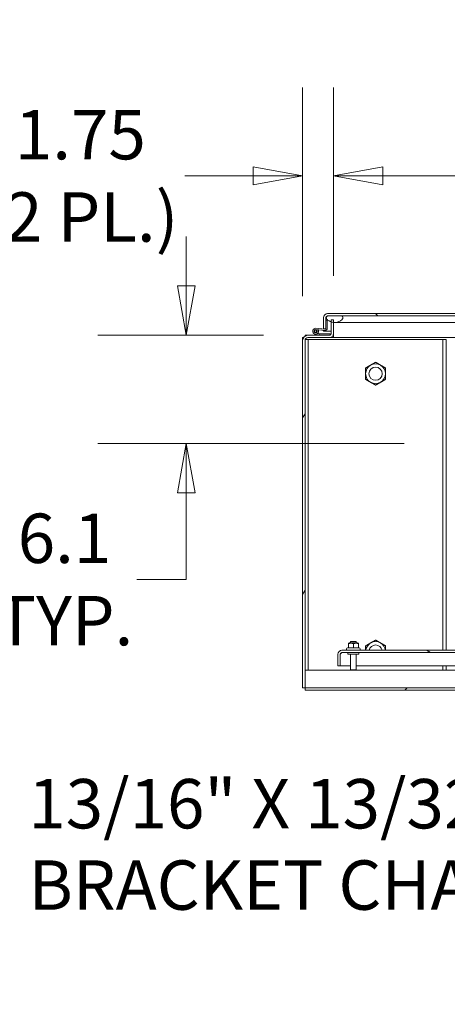
# Model space of a CAD drawing. Units: inches. Extents: x 36 to 657, y 32 to 407.
# Drawn here: x 124 to 148, y 149 to 205 of the extents above; entities that cross this region are included whole.
import ezdxf

# ---------------------------------------------------------------- set-up
doc = ezdxf.new("R2010")
doc.units = ezdxf.units.IN
doc.header["$LTSCALE"] = 40
doc.header["$MEASUREMENT"] = 0
doc.layers.get('0').update_dxf_attribs({"lineweight": 0})
for name, color, linetype, lineweight in [('Dimension (ANSI)', 7, 'Continuous', 5), ('Hatch (ANSI)', 7, 'Continuous', 5), ('Symbol (ANSI)', 7, 'Continuous', 5), ('Visible (ANSI)', 7, 'Continuous', 5)]:
    doc.layers.add(name, color=color, linetype=linetype, lineweight=lineweight)
doc.styles.add('ROMANS', font='tahoma.ttf')
doc.dimstyles.new('Default (ANSI)', dxfattribs={"dimscale": 40, "dimtxt": 0.07, "dimasz": 0.07, "dimexe": 0.125, "dimexo": 0.0625, "dimgap": 0.01, "dimtad": 0, "dimtih": 1, "dimtoh": 1, "dimrnd": 1e-08, "dimzin": 0, "dimdsep": 46, "dimtxsty": 'ROMANS', "dimblk": 'Filled-1', "dimcen": 0.09, "dimdle": 0.393701, "dimclrd": 256, "dimclre": 256, "dimclrt": 256, "dimadec": 0, "dimazin": 0, "dimtfac": 0.942857, "dimtofl": 0, "dimtmove": 0, "dimatfit": 3, "dimfxl": 1, "dimtolj": 1, "dimtzin": 0, "dimlwd": -1, "dimlwe": -1, "dimarcsym": 0})
doc.dimstyles.new('Default (ANSI)$7', dxfattribs={"dimscale": 40, "dimtxt": 0.07, "dimasz": 0.098425, "dimexe": 0.125, "dimexo": 0.0625, "dimgap": 0.01, "dimtad": 0, "dimtih": 1, "dimtoh": 1, "dimrnd": 1e-08, "dimzin": 0, "dimdsep": 46, "dimtxsty": 'ROMANS', "dimblk": 'Filled-1', "dimcen": 0.09, "dimdle": 0.393701, "dimclrd": 256, "dimclre": 256, "dimclrt": 256, "dimadec": 0, "dimazin": 0, "dimtfac": 0.942857, "dimtofl": 0, "dimtmove": 0, "dimatfit": 3, "dimfxl": 1, "dimtolj": 1, "dimtzin": 0, "dimlwd": -1, "dimlwe": -1, "dimarcsym": 0})

# ---------------------------------------------------------------- blocks, each defined once
blk = doc.blocks.new('Filled-1')
at = {"color": 0}
for p, q in [((0, 0), (-1, 0.179)), ((-1, 0.179), (-1, -0.179)), ((-1, 0), (0, 0)), ((-1, -0.179), (0, 0))]:
    blk.add_line(p, q, dxfattribs=at)
at = {"color": 0, "flags": 128}
blk.add_lwpolyline([(-1, -0.179), (0, 0), (-1, 0.179), (-1, -0.179)], dxfattribs=at)
at = {"color": 0}
blk.add_solid([(-1, -0.179), (0, 0), (-1, 0.179), (-1, -0.179)], dxfattribs=at)
blk = doc.blocks.new('*D42')
at = {"layer": 'Defpoints', "color": 0, "transparency": 16777216}
for p in [(141.682, 196.093), (141.682, 187.922), (139.932, 186.765)]:
    blk.add_point(p, dxfattribs=at)
at = {"layer": 'Dimension (ANSI)', "transparency": 16777216}
for p, q in [((139.932, 189.265), (139.932, 201.093)), ((141.682, 190.422), (141.682, 201.093)), ((137.132, 196.093), (133.265, 196.093)), ((144.482, 196.093), (147.282, 196.093))]:
    blk.add_line(p, q, dxfattribs=at)
at = {"layer": 'Dimension (ANSI)', "transparency": 16777216, "xscale": 2.800000011920928, "yscale": 2.800000011920928, "zscale": 2.800000011920928}
blk.add_blockref('Filled-1', (139.932, 196.093), dxfattribs=at)
at = {"layer": 'Dimension (ANSI)', "transparency": 16777216, "xscale": 2.800000011920928, "yscale": 2.800000011920928, "zscale": 2.800000011920928, "rotation": 180}
blk.add_blockref('Filled-1', (141.682, 196.093), dxfattribs=at)
at = {"layer": 'Dimension (ANSI)', "transparency": 16777216, "insert": (127.338, 196.093), "char_height": 2.8, "attachment_point": 5, "style": 'ROMANS'}
blk.add_mtext('\\A1;\\fTahoma|b0|i0;\\H2.8000;1.75\\P\\fTahoma|b0|i0;\\H2.8000;(2 PL.)', dxfattribs=at)
blk = doc.blocks.new('*D43')
at = {"layer": 'Defpoints', "color": 0, "transparency": 16777216}
for p in [(141.682, 196.093), (141.682, 187.922), (212.244, 187.922)]:
    blk.add_point(p, dxfattribs=at)
at = {"layer": 'Dimension (ANSI)', "transparency": 16777216}
for p, q in [((141.682, 190.422), (141.682, 201.093)), ((212.244, 190.422), (212.244, 201.093)), ((144.482, 196.093), (164.173, 196.093)), ((209.444, 196.093), (189.753, 196.093))]:
    blk.add_line(p, q, dxfattribs=at)
at = {"layer": 'Dimension (ANSI)', "transparency": 16777216, "xscale": 2.800000011920928, "yscale": 2.800000011920928, "zscale": 2.800000011920928, "rotation": 180}
blk.add_blockref('Filled-1', (141.682, 196.093), dxfattribs=at)
at = {"layer": 'Dimension (ANSI)', "transparency": 16777216, "xscale": 2.800000011920928, "yscale": 2.800000011920928, "zscale": 2.800000011920928}
blk.add_blockref('Filled-1', (212.244, 196.093), dxfattribs=at)
at = {"layer": 'Dimension (ANSI)', "transparency": 16777216, "insert": (176.963, 196.093), "char_height": 2.8, "attachment_point": 5, "style": 'ROMANS'}
blk.add_mtext('\\A1;\\fTahoma|b0|i0;\\H2.8000;(70.56) (2 PL.)\\P\\fTahoma|b0|i0;\\H2.8000;OPENING', dxfattribs=at)
blk = doc.blocks.new('*D45')
at = {"layer": 'Defpoints', "color": 0, "transparency": 16777216}
for p in [(133.337, 187.056), (140.222, 187.056), (148.191, 180.922)]:
    blk.add_point(p, dxfattribs=at)
at = {"layer": 'Dimension (ANSI)', "transparency": 16777216}
for p, q in [((133.337, 189.856), (133.337, 192.656)), ((137.722, 187.056), (128.337, 187.056)), ((145.691, 180.922), (128.337, 180.922)), ((133.337, 178.122), (133.337, 175.322)), ((133.337, 173.214), (133.337, 175.322)), ((130.537, 173.214), (133.337, 173.214))]:
    blk.add_line(p, q, dxfattribs=at)
at = {"layer": 'Dimension (ANSI)', "transparency": 16777216, "xscale": 2.800000011920928, "yscale": 2.800000011920928, "zscale": 2.800000011920928}
for p, rotation in [((133.337, 187.056), 270), ((133.337, 180.922), 90)]:
    blk.add_blockref('Filled-1', p, dxfattribs=dict(at, rotation=rotation))
at = {"layer": 'Dimension (ANSI)', "transparency": 16777216, "insert": (126.439, 173.214), "char_height": 2.8, "attachment_point": 5, "style": 'ROMANS'}
blk.add_mtext('\\A1;\\fTahoma|b0|i0;\\H2.8000;6.1\\P\\fTahoma|b0|i0;\\H2.8000;TYP.', dxfattribs=at)

msp = doc.modelspace()

# ---------------------------------------------------------------- hatches: boundary and pattern name
at = {"layer": 'Hatch (ANSI)'}
h = msp.add_hatch(dxfattribs=at)
h.set_pattern_fill('ANSI31', color=256, scale=40, angle=90, style=0)
edge = h.paths.add_edge_path()
edge.add_line((141.119, 187.411), (141.22, 187.411))
edge.add_line((141.22, 187.411), (141.253, 187.411))
edge.add_line((141.253, 187.411), (141.253, 187.465))
edge.add_line((141.253, 187.465), (141.253, 187.909))
edge.add_line((141.253, 187.909), (141.253, 188.058))
edge.add_ellipse((141.347, 188.058), major_axis=(0, 0.0937), ratio=1, start_angle=0, end_angle=90, ccw=False)
edge.add_line((141.347, 188.152), (141.369, 188.152))
edge.add_line((141.369, 188.152), (142.119, 188.152))
edge.add_line((142.119, 188.152), (176.776, 188.152))
edge.add_ellipse((176.776, 188.058), major_axis=(0.0937, 0), ratio=1, start_angle=0, end_angle=90, ccw=False)
edge.add_line((176.869, 188.058), (176.869, 187.514))
edge.add_ellipse((177.097, 187.514), major_axis=(0, -0.228), ratio=1, start_angle=270, end_angle=360)
edge.add_line((177.097, 187.286), (177.119, 187.286))
edge.add_line((177.119, 187.286), (177.619, 187.286))
edge.add_line((177.619, 187.286), (177.619, 187.42))
edge.add_line((177.619, 187.42), (177.097, 187.42))
edge.add_ellipse((177.097, 187.514), major_axis=(-0.0938, 0), ratio=1, start_angle=38.1249, end_angle=90, ccw=False)
edge.add_ellipse((177.097, 187.514), major_axis=(-0.0579, 0.0737), ratio=1, start_angle=51.8751, end_angle=90, ccw=False)
edge.add_line((177.003, 187.514), (177.003, 188.058))
edge.add_ellipse((176.776, 188.058), major_axis=(0, 0.228), ratio=1, start_angle=270, end_angle=360)
edge.add_line((176.776, 188.286), (141.347, 188.286))
edge.add_ellipse((141.347, 188.058), major_axis=(-0.228, 0), ratio=1, start_angle=270, end_angle=360)
edge.add_line((141.119, 188.058), (141.119, 187.411))
h = msp.add_hatch(dxfattribs=at)
h.set_pattern_fill('ANSI31', color=256, scale=40, angle=15, style=0)
edge = h.paths.add_edge_path()
edge.add_spline(control_points=[(141.744, 187.777), (141.812, 187.776), (141.878, 187.787), (142.005, 187.832), (142.06, 187.863), (142.139, 187.923), (142.168, 187.952), (142.198, 187.994), (142.208, 188.01), (142.213, 188.027)], knot_values=[-1.042739, -1.042739, -1.042739, -1.042739, -0.719758, -0.719758, -0.395524, -0.395524, -0.134771, -0.134771, 0, 0, 0, 0], degree=3, periodic=0)
edge.add_spline(control_points=[(142.213, 188.027), (142.215, 188.034), (142.217, 188.041), (142.218, 188.054), (142.218, 188.061), (142.216, 188.076), (142.213, 188.085), (142.202, 188.104), (142.193, 188.112), (142.169, 188.131), (142.148, 188.142), (142.119, 188.152)], knot_values=[-0.664742, -0.664742, -0.664742, -0.664742, -0.577414, -0.577414, -0.497161, -0.497161, -0.381655, -0.381655, -0.231719, -0.231719, 0, 0, 0, 0], degree=3, periodic=0)
edge.add_line((142.119, 188.152), (141.369, 188.152))
edge.add_spline(control_points=[(141.369, 188.152), (141.355, 188.147), (141.339, 188.14), (141.315, 188.127), (141.304, 188.119), (141.287, 188.103), (141.281, 188.095), (141.273, 188.078), (141.271, 188.069), (141.27, 188.049), (141.272, 188.038), (141.276, 188.027)], knot_values=[-0.448906, -0.448906, -0.448906, -0.448906, -0.329015, -0.329015, -0.231099, -0.231099, -0.15594, -0.15594, -0.085923, -0.085923, 0, 0, 0, 0], degree=3, periodic=0)
edge.add_spline(control_points=[(141.276, 188.027), (141.282, 188.008), (141.294, 187.99), (141.323, 187.954), (141.343, 187.936), (141.407, 187.883), (141.466, 187.847), (141.539, 187.818), (141.543, 187.816), (141.548, 187.815)], knot_values=[-2.391422, -2.391422, -2.391422, -2.391422, -2.055846, -2.055846, -1.623142, -1.623142, -0.676211, -0.676211, -0.6177, -0.6177, -0.6177, -0.6177], degree=3, periodic=0)
edge.add_spline(control_points=[(141.548, 187.815), (141.583, 187.802), (141.628, 187.788), (141.682, 187.782)], knot_values=[-0.6177, -0.6177, -0.6177, -0.6177, -0.166523, -0.166523, -0.166523, -0.166523], degree=3, periodic=0)
edge.add_spline(control_points=[(141.682, 187.782), (141.702, 187.779), (141.722, 187.777), (141.744, 187.777)], knot_values=[-0.166523, -0.166523, -0.166523, -0.166523, 0, 0, 0, 0], degree=3, periodic=0)
h = msp.add_hatch(dxfattribs=at)
h.set_pattern_fill('ANSI31', color=256, scale=40, angle=15, style=0)
edge = h.paths.add_edge_path()
edge.add_ellipse((140.222, 186.765), major_axis=(0, 0.29), ratio=1, start_angle=0, end_angle=90)
edge.add_line((139.932, 186.765), (139.932, 167.065))
edge.add_line((139.932, 167.065), (140.066, 167.065))
edge.add_line((140.066, 167.065), (140.066, 186.765))
edge.add_ellipse((140.222, 186.765), major_axis=(0, 0.156), ratio=1, start_angle=0, end_angle=90, ccw=False)
edge.add_line((140.222, 186.922), (141.454, 186.922))
edge.add_ellipse((141.454, 187.149), major_axis=(0.228, 0), ratio=1, start_angle=270, end_angle=360)
edge.add_line((141.682, 187.149), (141.682, 187.782))
edge.add_line((141.682, 187.782), (141.682, 187.922))
edge.add_line((141.682, 187.922), (141.548, 187.922))
edge.add_line((141.548, 187.922), (141.548, 187.815))
edge.add_line((141.548, 187.815), (141.548, 187.149))
edge.add_ellipse((141.454, 187.149), major_axis=(0, -0.0937), ratio=1, start_angle=26.4447, end_angle=90, ccw=False)
edge.add_ellipse((141.454, 187.149), major_axis=(-0.0839, -0.0418), ratio=1, start_angle=63.5553, end_angle=90, ccw=False)
edge.add_line((141.454, 187.056), (140.871, 187.056))
edge.add_line((140.871, 187.056), (140.222, 187.056))
h = msp.add_hatch(dxfattribs=at)
h.set_pattern_fill('ANSI31', color=256, scale=40, style=0)
edge = h.paths.add_edge_path()
edge.add_line((140.674, 187.375), (141.193, 187.329))
edge.add_ellipse((141.204, 187.453), major_axis=(0.124, -0.011), ratio=1, start_angle=270, end_angle=365)
edge.add_line((141.328, 187.452), (141.328, 187.909))
edge.add_line((141.328, 187.909), (141.253, 187.909))
edge.add_line((141.253, 187.909), (141.253, 187.465))
edge.add_ellipse((141.193, 187.465), major_axis=(0.06, 0), ratio=1, start_angle=296.6041, end_angle=360, ccw=False)
edge.add_ellipse((141.193, 187.465), major_axis=(-0.0536, -0.0269), ratio=1, start_angle=58.3068, end_angle=90, ccw=False)
edge.add_line((141.188, 187.405), (140.681, 187.45))
edge.add_ellipse((140.666, 187.286), major_axis=(-0.164, 0.015), ratio=1, start_angle=270, end_angle=210.1981)
edge.add_line((140.815, 187.356), (140.744, 187.331))
edge.add_ellipse((140.666, 187.286), major_axis=(0.0455, -0.0776), ratio=1, start_angle=144.5392, end_angle=450, ccw=False)
h = msp.add_hatch(dxfattribs=at)
h.set_pattern_fill('ANSI31', color=256, scale=40, angle=90, style=0)
edge = h.paths.add_edge_path()
edge.add_ellipse((140.666, 187.286), major_axis=(-0.06, 0), ratio=1, start_angle=0, end_angle=360)
h = msp.add_hatch(dxfattribs=at)
h.set_pattern_fill('ANSI31', color=256, scale=40, angle=105, style=0)
h.paths.add_polyline_path([(141.496, 187.131), (140.864, 187.131), (140.861, 187.132), (140.861, 187.059), (140.871, 187.056), (141.454, 187.056), (141.496, 187.056), (141.496, 187.065)])
h = msp.add_hatch(dxfattribs=at)
h.set_pattern_fill('ANSI31', color=256, scale=40, angle=105, style=0)
edge = h.paths.add_edge_path()
edge.add_line((142.066, 168.324), (142.066, 168.971))
edge.add_ellipse((142.16, 168.971), major_axis=(0, 0.0937), ratio=1, start_angle=0, end_angle=90, ccw=False)
edge.add_line((142.16, 169.065), (211.704, 169.065))
edge.add_ellipse((211.704, 168.971), major_axis=(0.0938, 0), ratio=1, start_angle=0, end_angle=90, ccw=False)
edge.add_line((211.798, 168.971), (211.798, 168.324))
edge.add_line((211.798, 168.324), (211.932, 168.324))
edge.add_line((211.932, 168.324), (211.932, 168.971))
edge.add_ellipse((211.704, 168.971), major_axis=(0, 0.228), ratio=1, start_angle=270, end_angle=360)
edge.add_line((211.704, 169.199), (142.16, 169.199))
edge.add_ellipse((142.16, 168.971), major_axis=(0, 0.228), ratio=1, start_angle=0, end_angle=90)
edge.add_line((141.932, 168.971), (141.932, 168.324))
edge.add_line((141.932, 168.324), (142.066, 168.324))
h = msp.add_hatch(dxfattribs=at)
h.set_pattern_fill('ANSI31', color=256, scale=40, style=0)
h.paths.add_polyline_path([(214.494, 166.931), (214.494, 167.065), (140.066, 167.065), (140.066, 166.931)])

# ---------------------------------------------------------------- linework, layer by layer
at = {"layer": 'Visible (ANSI)'}
for p, q in [((176.776, 188.286), (141.347, 188.286)), ((141.347, 188.152), (176.776, 188.152)), ((142.119, 188.152), (141.369, 188.152)), ((141.119, 188.058), (141.119, 187.411)), ((141.253, 187.411), (141.253, 188.058)), ((141.328, 187.909), (141.253, 187.909)), ((141.253, 187.909), (141.253, 187.465)), ((141.254, 187.909), (141.254, 188.058)), ((141.328, 187.452), (141.328, 187.909)), ((141.682, 187.922), (141.548, 187.922)), ((141.548, 187.922), (141.548, 187.149)), ((141.682, 187.149), (141.682, 187.922)), ((142.244, 187.777), (141.754, 187.777)), ((176.807, 187.777), (142.244, 187.777)), ((140.066, 187.056), (140.222, 187.056)), ((140.066, 187.01), (140.066, 187.056)), ((141.454, 187.056), (140.222, 187.056)), ((140.861, 187.059), (140.621, 187.127)), ((140.674, 187.375), (141.193, 187.329)), ((141.188, 187.405), (140.681, 187.45)), ((140.815, 187.356), (140.744, 187.331)), ((140.772, 187.159), (140.861, 187.132)), ((140.864, 187.131), (140.861, 187.132)), ((140.861, 187.132), (140.861, 187.059)), ((140.861, 187.059), (140.871, 187.056)), ((141.496, 187.131), (140.864, 187.131)), ((140.871, 187.056), (141.496, 187.056)), ((141.119, 187.411), (141.253, 187.411)), ((141.119, 187.286), (141.119, 187.336)), ((141.253, 187.286), (141.119, 187.286)), ((141.253, 187.339), (141.253, 187.286)), ((141.254, 187.286), (141.254, 187.339)), ((141.254, 187.286), (141.548, 187.286)), ((141.496, 187.056), (141.496, 187.131)), ((141.662, 187.056), (141.682, 187.056)), ((141.682, 187.149), (141.682, 186.922)), ((141.682, 187.056), (141.682, 186.922)), ((141.682, 187.056), (141.682, 187.056)), ((139.932, 186.765), (139.932, 186.922)), ((139.932, 186.922), (139.978, 186.922)), ((139.932, 186.765), (139.932, 167.065)), ((140.066, 167.065), (140.066, 186.765)), ((140.254, 186.815), (140.074, 186.815)), ((140.222, 186.922), (141.454, 186.922)), ((140.254, 186.815), (140.254, 186.752)), ((140.254, 186.815), (140.379, 186.815)), ((140.254, 186.752), (140.254, 168.065)), ((147.753, 186.815), (140.379, 186.815)), ((141.682, 186.922), (141.454, 186.922)), ((178.816, 186.922), (141.682, 186.922)), ((141.682, 186.922), (141.682, 186.922)), ((147.878, 186.815), (147.753, 186.815)), ((147.878, 186.752), (147.878, 186.815)), ((148.066, 186.815), (147.878, 186.815)), ((147.878, 169.199), (147.878, 186.752)), ((148.066, 186.815), (148.066, 186.752)), ((148.066, 169.199), (148.066, 186.752)), ((142.642, 169.69), (142.972, 169.69)), ((142.642, 169.624), (142.642, 169.69)), ((142.972, 169.624), (142.972, 169.69)), ((211.704, 169.199), (142.16, 169.199)), ((142.482, 169.334), (142.442, 169.311)), ((142.526, 169.334), (142.482, 169.334)), ((142.568, 169.624), (142.526, 169.599)), ((142.526, 169.574), (142.526, 169.599)), ((142.526, 169.334), (142.526, 169.574)), ((142.807, 169.334), (142.526, 169.334)), ((143.046, 169.624), (142.568, 169.624)), ((142.807, 169.334), (142.807, 169.574)), ((143.088, 169.334), (142.807, 169.334)), ((143.046, 169.624), (143.088, 169.599)), ((143.088, 169.599), (143.088, 169.574)), ((143.088, 169.334), (143.088, 169.574)), ((143.132, 169.334), (143.088, 169.334)), ((143.132, 169.334), (143.172, 169.311)), ((141.932, 168.971), (141.932, 168.324)), ((142.066, 168.324), (142.066, 168.971)), ((142.067, 168.971), (142.067, 168.324)), ((142.16, 169.065), (211.704, 169.065)), ((142.494, 169.065), (142.494, 168.98)), ((143.119, 168.98), (142.494, 168.98)), ((142.642, 168.98), (142.642, 168.1)), ((142.972, 168.98), (142.972, 168.1)), ((143.119, 169.065), (143.119, 168.98)), ((288.923, 168.065), (140.066, 168.065)), ((141.932, 168.324), (142.066, 168.324)), ((142.067, 168.324), (142.642, 168.324)), ((142.642, 168.1), (142.972, 168.1)), ((142.677, 168.065), (142.642, 168.1)), ((142.937, 168.065), (142.972, 168.1)), ((142.972, 168.324), (165.392, 168.324)), ((147.878, 168.065), (147.878, 168.324)), ((148.066, 168.065), (148.066, 168.324)), ((139.932, 167.065), (140.066, 167.065)), ((214.494, 167.065), (140.066, 167.065)), ((140.066, 167.065), (140.066, 166.931)), ((140.066, 166.931), (214.494, 166.931))]:
    msp.add_line(p, q, dxfattribs=at)
for centre, radius in [((140.666, 187.286), 0.06), ((144.066, 184.877), 0.375)]:
    msp.add_circle(centre, radius, dxfattribs=at)
for centre, radius, start, end in [((141.347, 188.058), 0.228, 90, 180), ((141.347, 188.058), 0.0937, 90, 180), ((140.222, 186.765), 0.29, 90, 180), ((140.666, 187.286), 0.165, 84.9109, 25.109), ((140.666, 187.286), 0.09, 84.9109, 30.3717), ((140.666, 187.286), 0.09, 30.3717, 84.9109), ((140.666, 187.286), 0.165, 25.109, 27.9666), ((141.193, 187.465), 0.06, 264.9109, 0), ((141.204, 187.453), 0.124, 264.9109, 359.9109), ((141.454, 187.149), 0.228, 270, 0), ((141.454, 187.149), 0.0938, 270, 0), ((140.222, 186.765), 0.156, 90, 180), ((144.066, 184.877), 0.563, 120, 180), ((144.066, 184.877), 0.562, 60, 120), ((144.066, 184.877), 0.562, 0, 60), ((144.066, 184.877), 0.563, 180, 240), ((144.066, 184.877), 0.562, 300, 0), ((144.066, 184.877), 0.562, 240, 300), ((144.066, 169.127), 0.562, 60, 120), ((142.16, 168.971), 0.228, 90, 180), ((142.472, 169.259), 0.06, 120, 270), ((143.142, 169.259), 0.06, 270, 60), ((144.066, 169.127), 0.562, 120, 172.6973), ((144.066, 169.127), 0.375, 10.9879, 169.0121), ((144.066, 169.127), 0.562, 7.3027, 60), ((142.16, 168.971), 0.0937, 90, 180)]:
    msp.add_arc(centre, radius, start, end, dxfattribs=at)
for points, knots in [([(141.347, 188.152), (141.326, 188.152), (141.304, 188.132), (141.283, 188.102), (141.273, 188.089), (141.264, 188.073), (141.254, 188.058)], [0, 0, 0, 0, 0.692218, 0.692218, 0.692218, 1, 1, 1, 1]), ([(141.369, 188.152), (141.355, 188.147), (141.339, 188.14), (141.315, 188.127), (141.304, 188.119), (141.287, 188.103), (141.281, 188.095), (141.273, 188.078), (141.271, 188.069), (141.27, 188.049), (141.272, 188.038), (141.276, 188.027)], [-0.4489058, -0.4489058, -0.4489058, -0.4489058, -0.3290151, -0.3290151, -0.2310988, -0.2310988, -0.1559399, -0.1559399, -0.085923, -0.085923, 0, 0, 0, 0]), ([(142.213, 188.027), (142.215, 188.034), (142.217, 188.041), (142.218, 188.054), (142.218, 188.061), (142.216, 188.076), (142.213, 188.085), (142.202, 188.104), (142.193, 188.112), (142.169, 188.131), (142.148, 188.142), (142.119, 188.152)], [-0.6647416, -0.6647416, -0.6647416, -0.6647416, -0.5774144, -0.5774144, -0.4971613, -0.4971613, -0.3816552, -0.3816552, -0.2317188, -0.2317188, 0, 0, 0, 0]), ([(141.276, 188.027), (141.282, 188.008), (141.294, 187.99), (141.323, 187.954), (141.343, 187.936), (141.407, 187.883), (141.466, 187.847), (141.584, 187.801), (141.656, 187.779), (141.744, 187.777)], [-2.391422, -2.391422, -2.391422, -2.391422, -2.055846, -2.055846, -1.623142, -1.623142, -0.676211, -0.676211, 0, 0, 0, 0]), ([(141.744, 187.777), (141.812, 187.776), (141.878, 187.787), (142.005, 187.832), (142.06, 187.863), (142.139, 187.923), (142.168, 187.952), (142.198, 187.994), (142.208, 188.01), (142.213, 188.027)], [-1.042739, -1.042739, -1.042739, -1.042739, -0.719758, -0.719758, -0.395524, -0.395524, -0.134771, -0.134771, 0, 0, 0, 0]), ([(142.16, 169.065), (142.138, 169.065), (142.117, 169.045), (142.095, 169.014), (142.086, 169.001), (142.076, 168.986), (142.067, 168.971)], [0, 0, 0, 0, 1.087333, 1.087333, 1.087333, 1.570796, 1.570796, 1.570796, 1.570796])]:
    msp.add_open_spline(points, degree=3, knots=knots, dxfattribs=at)
for points in [[(141.254, 188.058), (141.258, 188.074), (141.262, 188.091), (141.267, 188.106)], [(142.079, 169.019), (142.075, 169.003), (142.071, 168.987), (142.067, 168.971)]]:
    msp.add_open_spline(points, degree=3, dxfattribs=at)
for points, weights in [([(143.503, 185.202), (143.654, 185.289), (143.785, 185.364)], [1, 1.0379548493, 1]), ([(143.785, 185.364), (143.915, 185.44), (144.066, 185.527)], [1, 1.0379548493, 1]), ([(144.066, 185.527), (144.217, 185.44), (144.347, 185.364)], [1, 1.0379548493, 1]), ([(144.347, 185.364), (144.478, 185.289), (144.628, 185.202)], [1, 1.0379548493, 1]), ([(143.503, 184.877), (143.503, 185.028), (143.503, 185.202)], [1, 1.0379548493, 1]), ([(143.503, 184.552), (143.503, 184.726), (143.503, 184.877)], [1, 1.0379548493, 1]), ([(144.628, 185.202), (144.628, 185.028), (144.628, 184.877)], [1, 1.0379548493, 1]), ([(144.628, 184.877), (144.628, 184.726), (144.628, 184.552)], [1, 1.0379548493, 1]), ([(143.785, 184.39), (143.654, 184.465), (143.503, 184.552)], [1, 1.0379548493, 1]), ([(144.066, 184.228), (143.915, 184.315), (143.785, 184.39)], [1, 1.0379548493, 1]), ([(144.347, 184.39), (144.217, 184.315), (144.066, 184.228)], [1, 1.0379548493, 1]), ([(144.628, 184.552), (144.478, 184.465), (144.347, 184.39)], [1, 1.0379548493, 1]), ([(143.785, 169.614), (143.915, 169.69), (144.066, 169.777)], [1, 1.0379548493, 1]), ([(144.066, 169.777), (144.217, 169.69), (144.347, 169.614)], [1, 1.0379548493, 1]), ([(142.807, 169.574), (142.666, 169.621), (142.526, 169.574)], [1, 1.15470053838, 1]), ([(143.088, 169.574), (142.948, 169.621), (142.807, 169.574)], [1, 1.15470053838, 1]), ([(143.503, 169.452), (143.654, 169.539), (143.785, 169.614)], [1, 1.0379548493, 1]), ([(143.503, 169.199), (143.503, 169.317), (143.503, 169.452)], [1.01342665696, 1.02924091702, 1]), ([(144.347, 169.614), (144.478, 169.539), (144.628, 169.452)], [1, 1.0379548493, 1]), ([(144.628, 169.452), (144.628, 169.317), (144.628, 169.199)], [1, 1.02924091702, 1.01342665696])]:
    msp.add_rational_spline(points, weights, degree=2, dxfattribs=at)

# ---------------------------------------------------------------- texts
at = {"layer": 'Symbol (ANSI)', "insert": (163.615, 155.891), "char_height": 2.8, "width": 46.25673, "attachment_point": 6, "line_spacing_factor": 0.987884, "style": 'ROMANS'}
msp.add_mtext('\\fTahoma|b0|i0;13/16" X 13/32" LIGHT\\P\\fTahoma|b0|i0;BRACKET CHANNEL (3 PL.)', dxfattribs=at)

# ---------------------------------------------------------------- dimensions: what is measured, and where the dimension line sits
at = {"layer": 'Dimension (ANSI)'}
for base, p1, p2, angle, text, override, picture, middle in [((141.682, 196.093), (212.244, 187.922), (141.682, 187.922), 180, '\\fTahoma|b0|i0;\\H2.8000;(<>) (2 PL.)\\P\\fTahoma|b0|i0;\\H2.8000;OPENING', {"dimgap": 0.01, "dimtih": 0, "dimtoh": 0, "dimdec": 2, "dimtol": 0, "dimlim": 0, "dimtp": 0, "dimtm": 0, "dimtdec": 2, "dimatfit": 1}, '*D43', (176.963, 196.093)), ((141.682, 196.093), (139.932, 186.765), (141.682, 187.922), 180, '\\fTahoma|b0|i0;\\H2.8000;<>\\P\\fTahoma|b0|i0;\\H2.8000;(2 PL.)', {"dimgap": 0.01, "dimtih": 0, "dimtoh": 0, "dimdec": 2, "dimtol": 0, "dimlim": 0, "dimtp": 0, "dimtm": 0, "dimtdec": 2, "dimatfit": 1}, '*D42', (127.338, 196.093)), ((133.337, 187.056), (148.191, 180.922), (140.222, 187.056), 270, '\\fTahoma|b0|i0;\\H2.8000;<>\\P\\fTahoma|b0|i0;\\H2.8000;TYP.', {"dimgap": 0.01, "dimdec": 1, "dimtol": 0, "dimlim": 0, "dimtp": 0, "dimtm": 0, "dimtdec": 2, "dimtmove": 1, "dimatfit": 1}, '*D45', (133.149, 173.214))]:
    dim = msp.add_linear_dim(base=base, p1=p1, p2=p2, angle=angle, text=text, dimstyle='Default (ANSI)', override=override, dxfattribs=at)
    dim.commit()
    dim.dimension.update_dxf_attribs({"geometry": picture, "text_midpoint": middle, "dimtype": 160})

# ---------------------------------------------------------------- leaders
at = {"layer": 'Symbol (ANSI)', "annotation_type": 0, "has_hookline": 1, "hookline_direction": 1, "text_width": 45.776}
msp.add_leader([(174.306, 180.109), (167.952, 155.891), (164.015, 155.891)], dimstyle='Default (ANSI)$7', override={"dimtad": 0}, dxfattribs=at)

doc.saveas('drawing.dxf')
